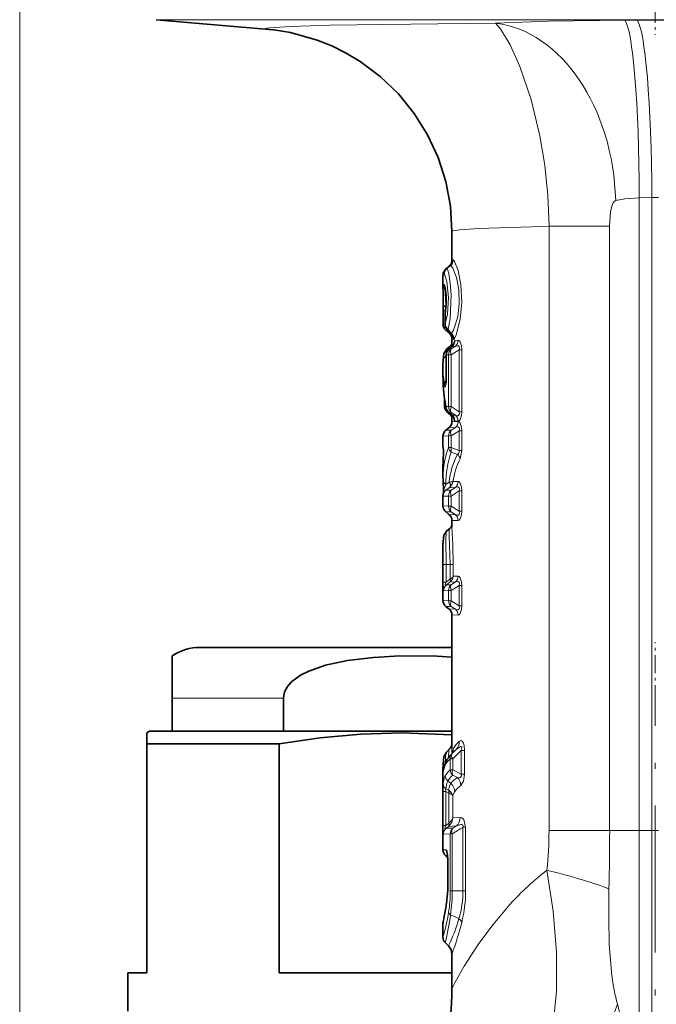
# Model space of a CAD drawing. Extents: x 0 to 420, y 0 to 297.
# Drawn here: x 339 to 364, y 146 to 184 of the extents above; entities that cross this region are included whole.
import ezdxf

# ---------------------------------------------------------------- set-up
doc = ezdxf.new("R2010")
doc.units = 0
doc.linetypes.add('DASHDOT', pattern=[18.5, 12, -3, 0.5, -3])

msp = doc.modelspace()

# ---------------------------------------------------------------- linework, layer by layer
at = {"color": 7, "lineweight": 13}
for p, q in [((339.383, 115.922), (339.383, 269.006)), ((344.753, 184.302), (354.972, 184.302)), ((384.014, 184.302), (354.972, 184.302)), ((363.665, 184.279), (363.181, 184.277)), ((357, 184.154), (355.836, 184.144)), ((357, 184.154), (358.103, 184.162)), ((364.253, 177.305), (363.753, 177.304)), ((363.753, 152.422), (363.753, 177.304)), ((364.253, 152.422), (364.253, 177.305)), ((360.203, 176.179), (359.942, 176.175)), ((360.203, 152.422), (360.203, 176.179)), ((362.588, 176.179), (360.203, 176.179)), ((362.588, 152.422), (362.588, 176.179)), ((356.154, 174.517), (356.282, 174.62)), ((356.189, 174.517), (356.32, 174.623)), ((356.282, 174.62), (356.28, 174.619)), ((356.32, 174.623), (356.282, 174.62)), ((356.43, 174.855), (356.393, 174.853)), ((356.043, 174.284), (356.079, 174.284)), ((356.153, 174.516), (356.154, 174.517)), ((356.154, 174.517), (356.189, 174.517)), ((356.079, 173.895), (356.043, 173.896)), ((356.154, 173.073), (356.154, 173.022)), ((356.034, 172.855), (356.132, 172.855)), ((356.124, 172.699), (356.121, 172.699)), ((356.124, 172.34), (356.124, 172.699)), ((356.034, 172.33), (356.121, 172.33)), ((356.124, 172.34), (356.121, 172.34)), ((356.364, 171.962), (356.369, 171.94)), ((356.383, 171.76), (356.391, 171.914)), ((356.501, 171.691), (356.63, 171.696)), ((356.169, 171.123), (356.164, 171.123)), ((356.252, 171.124), (356.169, 171.123)), ((356.169, 170.369), (356.169, 171.123)), ((356.252, 169.089), (356.252, 171.124)), ((356.252, 171.124), (356.359, 171.124)), ((356.28, 171.357), (356.264, 171.346)), ((356.28, 171.357), (356.391, 171.456)), ((356.359, 171.357), (356.28, 171.357)), ((356.524, 171.464), (356.359, 171.357)), ((356.667, 171.323), (356.359, 171.124)), ((356.359, 169.089), (356.359, 171.124)), ((356.391, 171.456), (356.524, 171.464)), ((356.391, 171.456), (356.392, 171.46)), ((356.768, 171.323), (356.667, 171.323)), ((356.667, 171.323), (356.667, 168.89)), ((356.768, 171.323), (356.768, 168.89)), ((356.151, 171.072), (356.164, 171.08)), ((356.169, 170.369), (356.164, 170.369)), ((356.092, 169.103), (356.14, 169.103)), ((356.152, 169.091), (356.252, 169.089)), ((356.252, 169.089), (356.359, 169.089)), ((356.263, 168.856), (356.259, 168.858)), ((356.385, 168.757), (356.263, 168.856)), ((356.263, 168.856), (356.359, 168.856)), ((356.667, 168.89), (356.359, 169.089)), ((356.524, 168.75), (356.359, 168.856)), ((356.768, 168.89), (356.667, 168.89)), ((356.38, 168.76), (356.385, 168.757)), ((356.63, 168.506), (356.383, 168.496)), ((356.524, 168.75), (356.385, 168.757)), ((356.444, 168.684), (356.451, 168.639)), ((356.451, 168.639), (356.451, 168.668)), ((356.63, 168.517), (356.497, 168.523)), ((356.149, 168.167), (356.359, 168.167)), ((356.524, 168.274), (356.268, 168.26)), ((356.359, 168.167), (356.524, 168.274)), ((356.359, 167.934), (356.667, 168.133)), ((356.768, 168.133), (356.667, 168.133)), ((356.667, 168.133), (356.667, 167.366)), ((356.768, 168.133), (356.768, 167.366)), ((356.033, 167.93), (356.252, 167.934)), ((356.252, 167.475), (356.252, 167.934)), ((356.252, 167.934), (356.359, 167.934)), ((356.359, 167.475), (356.359, 167.934)), ((356.252, 167.475), (356.359, 167.475)), ((356.359, 167.475), (356.667, 167.366)), ((356.359, 167.296), (356.602, 167.211)), ((356.768, 167.366), (356.667, 167.366)), ((356.705, 167.033), (356.768, 167.366)), ((356.033, 166.784), (356.035, 166.884)), ((356.035, 166.894), (356.035, 166.884)), ((356.15, 166.027), (356.276, 166.118)), ((356.279, 166.12), (356.276, 166.118)), ((356.63, 166.146), (356.42, 166.138)), ((356.149, 165.807), (356.276, 165.9)), ((356.149, 165.807), (356.359, 165.807)), ((356.524, 165.914), (356.276, 165.9)), ((356.282, 165.905), (356.276, 165.9)), ((356.359, 165.807), (356.524, 165.914)), ((356.359, 165.574), (356.667, 165.773)), ((356.768, 165.773), (356.667, 165.773)), ((356.667, 165.773), (356.667, 164.98)), ((356.768, 165.773), (356.768, 164.98)), ((356.033, 165.57), (356.252, 165.574)), ((356.252, 165.179), (356.252, 165.574)), ((356.252, 165.574), (356.359, 165.574)), ((356.359, 165.179), (356.359, 165.574)), ((356.252, 165.179), (356.033, 165.183)), ((356.359, 164.946), (356.149, 164.946)), ((356.252, 165.179), (356.359, 165.179)), ((356.359, 165.179), (356.667, 164.98)), ((356.359, 164.946), (356.524, 164.84)), ((356.768, 164.98), (356.667, 164.98)), ((356.268, 164.853), (356.524, 164.84)), ((356.383, 164.617), (356.63, 164.607)), ((356.033, 163.662), (356.04, 162.877)), ((356.04, 162.877), (356.155, 162.877)), ((356.04, 162.189), (356.04, 162.877)), ((356.155, 162.877), (356.32, 162.877)), ((356.155, 162.189), (356.155, 162.877)), ((356.434, 162.877), (356.32, 162.877)), ((356.32, 162.877), (356.32, 162.309)), ((356.434, 162.877), (356.434, 162.418)), ((356.308, 162.3), (356.155, 162.189)), ((356.308, 162.3), (356.32, 162.31)), ((356.63, 162.426), (356.434, 162.418)), ((356.04, 162.189), (356.155, 162.189)), ((356.063, 161.851), (356.252, 161.854)), ((356.308, 162.182), (356.177, 162.087)), ((356.177, 162.087), (356.359, 162.087)), ((356.252, 161.854), (356.359, 161.854)), ((356.252, 161.459), (356.252, 161.854)), ((356.308, 162.182), (356.331, 162.201)), ((356.524, 162.194), (356.308, 162.182)), ((356.359, 162.087), (356.524, 162.194)), ((356.359, 161.854), (356.667, 162.053)), ((356.359, 161.459), (356.359, 161.854)), ((356.768, 162.053), (356.667, 162.053)), ((356.667, 162.053), (356.667, 161.26)), ((356.768, 162.053), (356.768, 161.26)), ((356.252, 161.459), (356.033, 161.463)), ((356.252, 161.459), (356.359, 161.459)), ((356.359, 161.459), (356.667, 161.26)), ((356.359, 161.226), (356.149, 161.226)), ((356.268, 161.133), (356.524, 161.12)), ((356.359, 161.226), (356.524, 161.12)), ((356.768, 161.26), (356.667, 161.26)), ((356.383, 160.897), (356.63, 160.887)), ((345.383, 157.622), (349.759, 157.622)), ((356.395, 155.45), (356.368, 155.424)), ((356.551, 155.603), (356.395, 155.45)), ((356.749, 155.564), (356.414, 155.238)), ((356.486, 155.542), (356.551, 155.603)), ((356.882, 155.564), (356.749, 155.564)), ((356.749, 155.564), (356.749, 154.631)), ((356.882, 155.564), (356.882, 154.631)), ((356.317, 155.238), (356.414, 155.238)), ((356.317, 154.804), (356.317, 155.238)), ((356.414, 154.804), (356.414, 155.238)), ((356.043, 154.751), (356.042, 154.724)), ((356.317, 154.804), (356.414, 154.804)), ((356.749, 154.631), (356.414, 154.804)), ((356.599, 154.502), (356.414, 154.598)), ((356.882, 154.631), (356.749, 154.631)), ((356.226, 154.367), (356.341, 154.278)), ((356.035, 153.961), (356.143, 153.961)), ((356.035, 152.615), (356.035, 153.961)), ((356.143, 152.615), (356.143, 153.961)), ((356.143, 153.961), (356.255, 153.908)), ((356.148, 154.056), (356.255, 154.007)), ((356.255, 154.007), (356.271, 153.996)), ((356.255, 153.908), (356.266, 153.902)), ((356.266, 153.903), (356.266, 152.714)), ((356.425, 153.77), (356.425, 152.926)), ((356.425, 152.926), (356.706, 152.937)), ((356.035, 152.615), (356.143, 152.615)), ((356.246, 152.696), (356.143, 152.615)), ((356.246, 152.582), (356.157, 152.511)), ((356.266, 152.714), (356.246, 152.696)), ((356.276, 152.608), (356.246, 152.582)), ((356.246, 152.582), (356.563, 152.602)), ((356.418, 152.511), (356.563, 152.602)), ((356.921, 152.547), (356.819, 152.547)), ((356.819, 152.547), (356.819, 150.052)), ((356.921, 152.547), (356.921, 150.052)), ((356.321, 152.287), (356.051, 152.282)), ((356.418, 152.511), (356.157, 152.511)), ((356.321, 152.287), (356.398, 152.287)), ((356.321, 150.052), (356.321, 152.287)), ((356.398, 150.052), (356.398, 152.287)), ((362.588, 152.422), (360.203, 152.422)), ((362.588, 152.422), (363.753, 152.422)), ((363.753, 152.422), (364.253, 152.422)), ((363.753, 143.062), (363.753, 152.422)), ((364.253, 152.422), (364.514, 152.422)), ((364.253, 143.014), (364.253, 152.422)), ((356.033, 151.661), (356.158, 151.659)), ((356.141, 151.432), (356.213, 151.432)), ((356.227, 151.254), (356.22, 151.254)), ((356.227, 151.254), (356.227, 150.209)), ((356.227, 150.209), (356.22, 150.209)), ((356.321, 150.052), (356.398, 150.052)), ((356.398, 150.052), (356.819, 150.052)), ((356.921, 150.052), (356.819, 150.052)), ((356.333, 149.104), (356.662, 148.956))]:
    msp.add_line(p, q, dxfattribs=at)
at = {"color": 7, "linetype": 'DASHDOT', "lineweight": 13, "ltscale": 0.056908}
msp.add_line((364.383, 185.986), (364.383, 183.709), dxfattribs=at)
at = {"color": 7, "lineweight": 35}
for p, q in [((349.355, 183.899), (344.753, 184.302)), ((356.383, 175.977), (356.383, 174.804)), ((356.152, 174.516), (356.28, 174.619)), ((356.033, 174.206), (356.033, 173.76)), ((356.034, 172.942), (356.034, 172.855)), ((356.034, 172.33), (356.034, 172.855)), ((356.121, 172.34), (356.121, 172.699)), ((356.144, 172.097), (356.272, 171.993)), ((356.383, 171.76), (356.383, 171.453)), ((356.164, 170.369), (356.164, 171.123)), ((356.184, 171.355), (356.303, 171.447)), ((356.264, 171.346), (356.393, 171.461)), ((356.036, 170.897), (356.033, 170.727)), ((356.033, 170.727), (356.033, 170.225)), ((356.092, 169.103), (356.092, 169.387)), ((356.38, 168.76), (356.259, 168.858)), ((356.383, 168.757), (356.383, 168.496)), ((356.149, 168.167), (356.268, 168.26)), ((356.033, 167.93), (356.033, 167.543)), ((356.035, 166.894), (356.033, 166.784)), ((356.033, 166.784), (356.033, 166.329)), ((356.035, 166.219), (356.033, 166.329)), ((356.033, 165.57), (356.033, 165.183)), ((356.149, 164.946), (356.268, 164.853)), ((356.383, 164.617), (356.383, 164.35)), ((356.178, 164.205), (356.296, 164.298)), ((356.033, 163.662), (356.033, 161.463)), ((356.149, 161.226), (356.268, 161.133)), ((356.383, 160.897), (356.383, 155.672)), ((346.483, 159.622), (356.383, 159.622)), ((345.383, 157.622), (345.383, 159.292)), ((345.383, 157.622), (345.383, 156.322)), ((349.759, 157.622), (349.759, 156.322)), ((344.483, 156.322), (344.383, 156.264)), ((344.383, 155.831), (344.383, 156.264)), ((346.92, 156.322), (344.483, 156.322)), ((345.383, 156.322), (349.759, 156.322)), ((356.383, 156.322), (346.92, 156.322)), ((346.174, 155.831), (344.383, 155.831)), ((344.383, 155.831), (344.383, 146.822)), ((349.596, 155.831), (346.174, 155.831)), ((349.596, 155.831), (349.596, 146.822)), ((356.165, 155.5), (356.293, 155.629)), ((356.368, 155.424), (356.486, 155.542)), ((356.033, 154.819), (356.033, 154.784)), ((356.033, 154.784), (356.033, 151.661)), ((356.041, 154.736), (356.043, 154.751)), ((356.141, 151.432), (356.217, 151.368)), ((356.217, 151.368), (356.22, 151.254)), ((356.22, 151.254), (356.22, 150.209)), ((356.22, 150.209), (356.22, 151.254)), ((356.033, 148.784), (356.033, 148.226)), ((356.121, 148.014), (356.252, 147.883)), ((356.383, 147.565), (356.383, 146.176)), ((343.633, 146.822), (344.383, 146.822)), ((343.633, 145.322), (343.633, 146.822)), ((349.596, 146.822), (356.383, 146.822))]:
    msp.add_line(p, q, dxfattribs=at)
at = {"color": 7, "linetype": 'DASHDOT', "lineweight": 13, "ltscale": 0.06}
msp.add_line((364.383, 157.422), (364.383, 159.822), dxfattribs=at)
at = {"color": 7, "linetype": 'DASHDOT', "lineweight": 13, "ltscale": 0.481758}
msp.add_line((364.383, 138.708), (364.383, 157.978), dxfattribs=at)
at = {"color": 7, "linetype": 'DASHDOT', "lineweight": 13, "ltscale": 0.015015}
msp.add_line((364.303, 152.422), (363.702, 152.422), dxfattribs=at)
at = {"color": 7, "lineweight": 13}
for points in [[(358.103, 184.162), (360.184, 184.239), (363.181, 184.277)], [(355.836, 184.144), (351.587, 184.081), (350.034, 184.034), (349.238, 183.986), (349.116, 183.968), (349.083, 183.96), (349.073, 183.955), (349.071, 183.953), (349.069, 183.951), (349.069, 183.948), (349.069, 183.946), (349.072, 183.944), (349.079, 183.939), (349.131, 183.926), (349.355, 183.899)], [(359.054, 182.461), (358.671, 183.312), (358.301, 183.937), (358.103, 184.162)], [(359.054, 182.461), (359.498, 181.165), (359.845, 179.741), (360.038, 178.576), (360.158, 177.384), (360.203, 176.179)], [(362.67, 176.969), (362.623, 176.748), (362.588, 176.179)], [(362.67, 176.969), (362.728, 177.106), (362.764, 177.151), (362.826, 177.189)], [(362.826, 177.189), (363.182, 177.262), (363.753, 177.304)], [(359.942, 176.175), (357.433, 176.098), (356.693, 176.045), (356.418, 176), (356.394, 175.99), (356.387, 175.985), (356.384, 175.98), (356.383, 175.977)], [(356.364, 171.962), (356.446, 172.091), (356.612, 172.618), (356.673, 173.138), (356.653, 173.678), (356.561, 174.159), (356.416, 174.53), (356.371, 174.593), (356.351, 174.612), (356.33, 174.622), (356.32, 174.623)], [(356.393, 174.853), (356.391, 174.853), (356.39, 174.852), (356.388, 174.848), (356.385, 174.838), (356.383, 174.804)], [(356.472, 171.741), (356.552, 171.905), (356.71, 172.521), (356.771, 173.191), (356.734, 173.876), (356.624, 174.436), (356.49, 174.794), (356.46, 174.836), (356.447, 174.848), (356.435, 174.854), (356.43, 174.855)], [(356.033, 174.206), (356.037, 174.275), (356.04, 174.281), (356.041, 174.283), (356.043, 174.284)], [(356.079, 174.284), (356.083, 174.284), (356.089, 174.281), (356.096, 174.274), (356.111, 174.251), (356.185, 174.007), (356.251, 173.385), (356.213, 172.72), (356.124, 172.34)], [(356.189, 174.517), (356.196, 174.513), (356.21, 174.491), (356.26, 174.32), (356.319, 173.948), (356.352, 173.488), (356.311, 172.551), (356.232, 172.132)], [(356.033, 173.76), (356.036, 173.873), (356.039, 173.89), (356.041, 173.895), (356.042, 173.896), (356.043, 173.896)], [(356.079, 173.895), (356.085, 173.894), (356.088, 173.89), (356.096, 173.879), (356.129, 173.764), (356.165, 173.455), (356.165, 173.097), (356.133, 172.816)], [(356.472, 171.741), (356.462, 171.731), (356.457, 171.73), (356.453, 171.731), (356.45, 171.734), (356.444, 171.742), (356.437, 171.762), (356.422, 171.86)], [(356.63, 171.696), (356.675, 171.679), (356.713, 171.631), (356.758, 171.475), (356.768, 171.323)], [(356.184, 171.355), (356.179, 171.348), (356.17, 171.32), (356.151, 171.072)], [(356.273, 171.354), (356.289, 171.429), (356.303, 171.447)], [(356.524, 171.464), (356.602, 171.483), (356.638, 171.476), (356.671, 171.439), (356.677, 171.405), (356.667, 171.323)], [(356.169, 170.369), (356.151, 169.966), (356.138, 169.89), (356.129, 169.867), (356.124, 169.86), (356.121, 169.859), (356.118, 169.859), (356.115, 169.861), (356.108, 169.872), (356.099, 169.899), (356.087, 169.968)], [(356.327, 168.754), (356.328, 168.753), (356.33, 168.753), (356.331, 168.755), (356.333, 168.761), (356.331, 168.799)], [(356.667, 168.89), (356.677, 168.808), (356.671, 168.773), (356.64, 168.738), (356.608, 168.73), (356.581, 168.732), (356.524, 168.75)], [(356.768, 168.89), (356.759, 168.745), (356.712, 168.58), (356.675, 168.533), (356.63, 168.517)], [(356.451, 168.639), (356.475, 168.544), (356.486, 168.528), (356.491, 168.524), (356.497, 168.523)], [(356.768, 168.133), (356.759, 168.278), (356.712, 168.443), (356.675, 168.49), (356.63, 168.506)], [(356.667, 168.133), (356.677, 168.216), (356.671, 168.25), (356.64, 168.285), (356.608, 168.293), (356.581, 168.291), (356.524, 168.274)], [(356.035, 166.884), (356.034, 167.54), (356.033, 167.543)], [(356.602, 167.211), (356.644, 167.244), (356.669, 167.3), (356.667, 167.366)], [(356.768, 165.773), (356.759, 165.918), (356.712, 166.083), (356.675, 166.13), (356.63, 166.146)], [(356.15, 166.027), (356.075, 165.86), (356.063, 165.799), (356.066, 165.776), (356.073, 165.769), (356.08, 165.767), (356.087, 165.769), (356.102, 165.775), (356.149, 165.807)], [(356.667, 165.773), (356.677, 165.856), (356.671, 165.89), (356.64, 165.925), (356.608, 165.933), (356.581, 165.931), (356.524, 165.914)], [(356.524, 164.84), (356.602, 164.82), (356.638, 164.827), (356.671, 164.864), (356.677, 164.899), (356.667, 164.98)], [(356.63, 164.607), (356.675, 164.624), (356.713, 164.673), (356.758, 164.828), (356.768, 164.98)], [(356.178, 164.205), (356.171, 164.196), (356.161, 164.156), (356.149, 163.889), (356.155, 162.877)], [(356.32, 162.877), (356.272, 164.003), (356.275, 164.248), (356.287, 164.287), (356.296, 164.298)], [(356.434, 162.877), (356.415, 163.642), (356.383, 164.35)], [(356.32, 162.31), (356.409, 162.371), (356.434, 162.418)], [(356.667, 162.053), (356.677, 162.136), (356.671, 162.17), (356.64, 162.205), (356.608, 162.213), (356.581, 162.211), (356.524, 162.194)], [(356.768, 162.053), (356.759, 162.198), (356.712, 162.363), (356.675, 162.41), (356.63, 162.426)], [(356.063, 161.851), (356.061, 161.851), (356.06, 161.852), (356.058, 161.855), (356.054, 161.864), (356.048, 161.9), (356.04, 162.189)], [(356.177, 162.087), (356.147, 162.071), (356.135, 162.071), (356.128, 162.075), (356.125, 162.083), (356.125, 162.1), (356.155, 162.189)], [(356.524, 161.12), (356.602, 161.1), (356.638, 161.107), (356.671, 161.144), (356.677, 161.179), (356.667, 161.26)], [(356.63, 160.887), (356.675, 160.904), (356.713, 160.953), (356.758, 161.108), (356.768, 161.26)], [(356.254, 155.296), (356.264, 155.565), (356.281, 155.613), (356.293, 155.629)], [(356.551, 155.603), (356.681, 155.704), (356.721, 155.72), (356.74, 155.723), (356.757, 155.718), (356.77, 155.702), (356.774, 155.673), (356.749, 155.564)], [(356.666, 155.921), (356.715, 155.952), (356.742, 155.956), (356.786, 155.939), (356.844, 155.852), (356.866, 155.766), (356.882, 155.564)], [(356.165, 155.5), (356.158, 155.49), (356.145, 155.452), (356.122, 155.089)], [(356.042, 154.724), (356.038, 154.689), (356.037, 154.686), (356.036, 154.686), (356.035, 154.693), (356.033, 154.784)], [(356.122, 154.583), (356.084, 154.498), (356.041, 154.251)], [(356.599, 154.502), (356.675, 154.498), (356.712, 154.506), (356.741, 154.526), (356.758, 154.567), (356.749, 154.631)], [(356.74, 154.195), (356.844, 154.359), (356.882, 154.631)], [(356.226, 154.367), (356.189, 154.288), (356.148, 154.056)], [(356.255, 154.007), (356.29, 154.164), (356.341, 154.278)], [(356.143, 153.961), (356.129, 154.013), (356.13, 154.033), (356.142, 154.053), (356.148, 154.056)], [(356.266, 153.902), (356.391, 153.828), (356.425, 153.77)], [(356.272, 153.996), (356.371, 153.903), (356.425, 153.77)], [(356.425, 152.926), (356.384, 152.824), (356.266, 152.714)], [(356.706, 152.937), (356.774, 152.921), (356.848, 152.852), (356.921, 152.547)], [(356.035, 152.615), (356.04, 152.329), (356.045, 152.291), (356.048, 152.284), (356.051, 152.282)], [(356.143, 152.615), (356.117, 152.548), (356.111, 152.52), (356.111, 152.505), (356.113, 152.5), (356.118, 152.496), (356.121, 152.495), (356.128, 152.495), (356.137, 152.499), (356.157, 152.511)], [(356.563, 152.602), (356.732, 152.654), (356.776, 152.652), (356.796, 152.645), (356.82, 152.624), (356.827, 152.602), (356.819, 152.547)], [(356.227, 151.254), (356.213, 151.502), (356.191, 151.611), (356.173, 151.65), (356.163, 151.658), (356.158, 151.659)], [(360.122, 150.862), (360.362, 149.245), (360.492, 147.645), (360.495, 146.104), (360.359, 144.64), (360.116, 143.422), (360.021, 143.076)], [(362.562, 150.127), (362.55, 148.986), (362.574, 147.941), (362.676, 146.71)], [(356.383, 146.176), (356.385, 146.189), (356.398, 146.229), (356.509, 146.462), (356.866, 147.086), (357.422, 147.943), (357.988, 148.712), (358.671, 149.521)], [(362.892, 145.59), (363.23, 144.329), (363.397, 143.776), (363.562, 143.343), (363.65, 143.179), (363.753, 143.062)]]:
    msp.add_lwpolyline(points, dxfattribs=at)
at = {"color": 7, "lineweight": 35}
for points in [[(356.383, 175.977), (356.322, 176.964), (356.14, 177.936), (355.839, 178.878), (355.424, 179.775), (354.901, 180.615), (354.278, 181.384), (353.567, 182.069), (352.779, 182.658), (352.231, 182.988), (351.663, 183.269), (351.089, 183.5), (350.036, 183.795), (349.38, 183.897), (349.355, 183.899)], [(356.152, 174.516), (356.043, 174.335), (356.033, 174.206)], [(356.119, 173.758), (356.16, 173.104), (356.134, 172.869)], [(356.184, 171.355), (356.069, 171.182), (356.037, 170.925), (356.036, 170.897)], [(356.035, 166.894), (356.048, 167.377), (356.033, 167.543)], [(356.035, 166.219), (356.048, 165.736), (356.033, 165.57)], [(356.178, 164.205), (356.064, 164.036), (356.035, 163.79), (356.033, 163.662)], [(356.383, 159.237), (355.802, 159.272), (354.339, 159.285), (353.306, 159.231), (352.275, 159.109), (351.417, 158.925), (350.752, 158.691), (350.434, 158.529), (350.075, 158.262), (349.923, 158.09), (349.805, 157.871), (349.759, 157.622)], [(356.383, 156.187), (354.398, 156.264), (352.8, 156.216), (351.2, 156.07), (349.596, 155.831)], [(356.165, 155.5), (356.068, 155.323), (356.036, 155.033), (356.033, 154.819)], [(356.141, 155.127), (356.052, 154.833), (356.043, 154.751)]]:
    msp.add_lwpolyline(points, dxfattribs=at)
at = {"color": 7, "lineweight": 13}
for centre, radius, start, end in [((364.383, 25.839), 158.442, 89.74028, 90.25971), ((364.383, 172.056), 5.251, 88.5733, 91.4267), ((356.093, 174.853), 0.3, 309.0982, 0.0152), ((356.129, 174.854), 0.301, 309.4837, 0.0743), ((356.343, 174.284), 0.3, 129.0949, 180.0116), ((356.38, 174.285), 0.301, 129.4667, 180.0565), ((356.343, 173.896), 0.3, 179.9905, 226.5874), ((356.381, 173.895), 0.301, 179.9763, 212.1717), ((345.648, 173.285), 10.508, 358.8411, 1.4402), ((356.824, 172.71), 0.699, 171.3021, 180.8682), ((356.303, 172.838), 0.172, 169.9101, 187.6259), ((356.416, 172.36), 0.292, 183.9345, 231.1637), ((356.236, 172.202), 0.0698, 221.0335, 266.5797), ((358.029, 173.389), 2.193, 214.978, 220.5903), ((356.29, 172.004), 0.0197, 212.5524, 3.0861), ((356.169, 171.73), 0.303, 1.9682, 50.0033), ((356.2, 171.69), 0.301, 309.2252, 0.1898), ((356.327, 171.694), 0.303, 310.5911, 0.3936), ((356.471, 171.123), 0.302, 129.3697, 180.1695), ((361.464, 170.727), 5.431, 180.0031, 188.0361), ((361.933, 170.908), 5.785, 178.3777, 184.2106), ((361.533, 170.229), 5.499, 180.0395, 191.9455), ((356.305, 169.941), 0.22, 131.9117, 172.8694), ((356.327, 169.066), 0.177, 171.9143, 191.3876), ((356.27, 168.959), 0.114, 159.6609, 217.7546), ((356.555, 169.088), 0.303, 179.7336, 229.7847), ((356.195, 168.524), 0.301, 359.8181, 50.8268), ((356.327, 168.52), 0.303, 359.6064, 49.4089), ((356.327, 168.504), 0.303, 310.5911, 0.3937), ((359.195, 166.319), 3.162, 158.5679, 179.8272), ((359.527, 166.122), 3.378, 159.6609, 181.6104), ((356.531, 167.522), 0.283, 189.6692, 232.8393), ((356.724, 167.384), 0.375, 165.9949, 193.5416), ((359.177, 165.856), 2.91, 152.2402, 174.7806), ((359.509, 165.648), 3.127, 153.7072, 170.9894), ((356.411, 166.98), 0.299, 10.2267, 50.4165), ((356.275, 166.234), 0.241, 183.4414, 238.9104), ((356.273, 166.801), 0.68, 270.547, 282.5248), ((356.048, 166.201), 0.377, 308.3331, 350.3733), ((356.327, 166.144), 0.303, 310.5911, 0.3936), ((356.333, 165.57), 0.3, 128.0003, 179.9999), ((356.555, 165.178), 0.303, 179.7338, 229.7847), ((356.327, 164.61), 0.303, 359.6064, 49.4089), ((356.114, 162.437), 0.32, 312.808, 356.6075), ((356.327, 162.424), 0.303, 310.5911, 0.3936), ((356.363, 161.851), 0.3, 128.2956, 180.0377), ((356.555, 161.458), 0.303, 179.7338, 229.7847), ((356.327, 160.89), 0.303, 359.6064, 49.4089), ((362.551, 155.704), 6.168, 180.2976, 182.4079), ((356.973, 155.395), 0.582, 156.3098, 174.7038), ((356.015, 155.617), 0.425, 339.7936, 1.6315), ((357.341, 155.16), 1.017, 131.5509, 152.5004), ((356.253, 155.891), 0.415, 315.9665, 4.1513), ((356.152, 154.815), 0.119, 138.749, 178.7324), ((356.726, 154.693), 0.684, 154.6925, 177.4462), ((357, 154.459), 1.036, 131.2287, 149.4518), ((356.388, 154.995), 0.28, 151.757, 181.999), ((356.966, 154.033), 1.007, 130.0993, 146.9312), ((356.422, 154.595), 0.301, 182.4325, 229.2709), ((357.123, 153.824), 1.049, 132.5261, 148.8006), ((356.629, 154.825), 0.313, 183.8603, 226.6042), ((357.153, 153.6), 1.058, 121.5075, 140.1486), ((356.266, 154.163), 0.476, 3.7759, 45.4317), ((360.78, 154.026), 4.745, 177.2778, 180.7876), ((356.294, 154.264), 0.254, 182.8742, 234.9189), ((356.041, 153.935), 0.455, 2.4875, 48.7688), ((357.368, 153.304), 1.09, 125.1985, 143.3015), ((356.101, 153.959), 0.161, 341.7789, 17.3157), ((356.121, 153.959), 0.156, 338.687, 13.902), ((356.924, 153.688), 0.506, 148.1449, 170.7304), ((355.938, 152.96), 0.487, 313.7796, 356.0389), ((356.248, 152.933), 0.457, 313.5232, 0.4633), ((366.769, 135.931), 19.367, 120.9134, 122.3767), ((356.351, 152.282), 0.3, 130.1775, 180.0206), ((356.625, 152.289), 0.304, 133.0304, 180.3196), ((343.96, 152.484), 16.243, 354.2674, 359.7787), ((262.29, 152.438), 100.299, 358.67986, 359.99051), ((356.461, 151.659), 0.303, 179.9325, 212.0306), ((366.829, 142.155), 10.991, 127.608, 137.9202), ((351.824, 150.202), 4.403, 352.7573, 0.0945), ((351.035, 150.044), 5.286, 350.7984, 0.0866), ((349.546, 150.051), 6.852, 352.057, 0.0131), ((352.932, 150.052), 3.887, 343.6209, 0.0008), ((351.635, 150.063), 5.287, 346.3285, 359.8863), ((347.597, 150.776), 8.668, 346.714, 352.5109), ((356.278, 149.673), 0.0905, 173.1875, 197.1119), ((347.54, 150.651), 8.833, 344.0621, 350.5383), ((343.758, 150.98), 12.714, 346.5066, 351.5134), ((356.435, 149.273), 0.198, 202.1432, 238.8309), ((350.238, 150.797), 6.682, 334.1509, 344.0115), ((346.144, 151.44), 10.948, 339.2689, 346.1147), ((356.451, 148.678), 0.348, 22.856, 52.8802), ((371.708, 147.87), 9.106, 187.3197, 194.5022)]:
    msp.add_arc(centre, radius, start, end, dxfattribs=at)
at = {"color": 7, "lineweight": 35}
for centre, radius, start, end in [((356.105, 174.839), 0.281, 308.4585, 353.536), ((325.76, 173.294), 30.276, 359.3348, 0.8819), ((357.118, 172.711), 0.996, 170.895, 180.6708), ((356.334, 172.33), 0.3, 180.0693, 230.7484), ((356.421, 172.34), 0.3, 179.9994, 217.6902), ((358.484, 173.947), 2.915, 217.903, 223.4963), ((356.083, 171.76), 0.3, 17, 51), ((356.195, 171.77), 0.244, 16.9183, 44.2611), ((356.147, 171.65), 0.255, 307.5077, 337.7058), ((356.083, 171.76), 0.3, 0.0007, 16.9998), ((356.241, 171.638), 0.233, 310.6591, 339.4777), ((356.464, 171.123), 0.3, 131.9536, 180), ((353.27, 170.303), 2.894, 353.2868, 1.2948), ((362.03, 170.229), 5.996, 180.0337, 191.5226), ((356.392, 169.103), 0.3, 180, 225.1311), ((356.448, 169.091), 0.3, 191.4916, 230.8771), ((358.346, 171.071), 3.073, 225.1987, 228.9125), ((356.083, 168.496), 0.3, 307.9998, 0.0001), ((356.144, 168.545), 0.278, 30.5561, 48.9936), ((356.232, 168.571), 0.24, 21.3012, 51.926), ((356.333, 167.93), 0.3, 127.9999, 179.9999), ((356.333, 165.183), 0.3, 180, 232.0003), ((356.083, 164.617), 0.3, 359.9999, 52.0002), ((356.14, 164.502), 0.258, 307.3395, 341.2379), ((356.333, 161.463), 0.3, 180.0001, 232.0002), ((356.083, 160.897), 0.3, 359.9999, 52.0003), ((346.483, 157.622), 2, 90, 123.367), ((356.036, 155.891), 0.367, 314.3994, 341.1757), ((357.265, 154.502), 1.286, 134.2157, 150.8852), ((356.333, 151.661), 0.3, 180, 230.0005), ((354.877, 151.289), 1.342, 358.5094, 10.0026), ((351.953, 150.202), 4.266, 353.0304, 0.0984), ((351.953, 150.202), 4.266, 353.0304, 0.0984), ((347.603, 150.772), 8.654, 347.1663, 352.7794), ((347.603, 150.772), 8.654, 347.1663, 352.7794), ((356.333, 148.784), 0.3, 167.4707, 179.9992), ((356.333, 148.226), 0.3, 180, 225.0002), ((355.933, 147.565), 0.45, 0, 45.0002), ((347.612, 146.182), 8.772, 306.4344, 359.9637)]:
    msp.add_arc(centre, radius, start, end, dxfattribs=at)
at = {"color": 7, "lineweight": 13}
for centre, major_axis, ratio, start_param, end_param in [((363.143, 177.304), (0.015, -7), 0.087156, 1.570605, 3.054162), ((363.643, 177.305), (0.031, -7), 0.087155, 1.570412, 3.054052), ((357.89, 177.189), (0.357, -6.991), 0.70464, 1.534819, 3.026196), ((356.334, 172.939), (0.3, -0.003), 0.552118, 2.222193, 3.159956), ((356.334, 172.33), (-0.19, -0.232), 0.504, 5.329954, 6.291855), ((357.692, 161.484), (1.192, -10.206), 0.0392, 3.138633, 3.311839), ((356.544, 171.124), (0.006, -0.3), 0.973864, 3.806787, 4.694211), ((356.544, 171.124), (0.164, -0.251), 0.547488, 3.309912, 4.369182), ((356.336, 170.889), (0.3, -0.009), 0.766689, 2.256137, 3.141593), ((356.448, 169.091), (0.005, 0.3), 0.985742, 1.588711, 2.485457), ((356.544, 169.089), (-0.164, -0.251), 0.547488, 5.055596, 6.114866), ((356.544, 167.934), (0.006, -0.3), 0.973864, 3.806787, 4.694211), ((356.544, 167.934), (0.164, -0.251), 0.547488, 3.309912, 4.369182), ((356.184, 166.018), (0.086, -0.123), 0.901182, 0.05931, 1.762912), ((356.187, 166.021), (0.089, -0.121), 0.901745, 0.062888, 1.743648), ((356.544, 165.574), (0.006, -0.3), 0.973864, 3.806786, 4.69421), ((356.544, 165.574), (0.164, -0.251), 0.547488, 3.309912, 4.369182), ((356.544, 165.179), (-0.164, -0.251), 0.547488, 5.055596, 6.114866), ((356.215, 162.3), (0.088, -0.121), 0.53439, 0.068348, 1.200705), ((356.228, 162.31), (0.099, -0.112), 0.504878, 0.07667, 1.150345), ((356.544, 161.854), (0.006, -0.3), 0.973864, 3.806787, 4.694211), ((356.544, 161.854), (0.164, -0.251), 0.547488, 3.309912, 4.369182), ((356.544, 161.459), (-0.164, -0.251), 0.547488, 5.055596, 6.114866), ((356.607, 155.238), (0.206, -0.218), 0.93827, 3.170003, 3.985339), ((356.607, 155.238), (0.211, -0.213), 0.512457, 3.153035, 4.24353), ((356.607, 154.804), (-0.139, -0.266), 0.596799, 5.014527, 5.848015), ((356.149, 152.696), (0.093, -0.118), 0.549852, 0.0548, 1.160821), ((356.17, 152.714), (0.103, -0.109), 0.521896, 0.061166, 1.115315), ((356.611, 152.287), (0.161, -0.253), 0.645237, 3.364789, 4.324086), ((356.394, 150.862), (6.892, -1.224), 0.10935, 0.482351, 1.018737), ((358.264, 149.205), (1.616, -6.811), 0.693547, 0, 0.856295)]:
    msp.add_ellipse(centre, major_axis=major_axis, ratio=ratio, start_param=start_param, end_param=end_param, dxfattribs=at)

doc.saveas('drawing.dxf')
